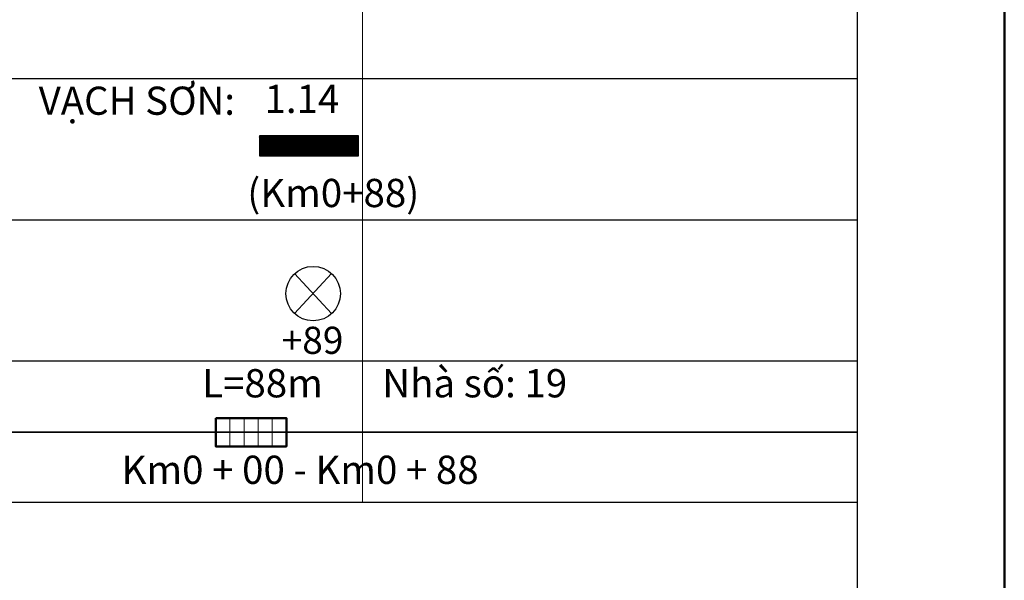
# Model space of a CAD drawing. Units: millimetres. Extents: x -37 to 1952, y 1320 to 1405.
# Drawn here: x 106 to 126, y 1371 to 1382 of the extents above; entities that cross this region are included whole.
import ezdxf
from ezdxf.enums import TextEntityAlignment as Align

# ---------------------------------------------------------------- set-up
doc = ezdxf.new("R2010")
doc.units = ezdxf.units.MM
doc.header["$MEASUREMENT"] = 0
doc.linetypes.add('ACAD_ISO04W100', pattern=[30, 24, -3, 0, -3])
doc.layers.add('Cay', color=3, linetype='Continuous')
for name, color, linetype, lineweight in [('Chu khung', 82, 'Continuous', 20), ('DUONG', 10, 'Continuous', 50), ('khung', 170, 'Continuous', 25), ('Luoi', 69, 'ACAD_ISO04W100', 0), ('RANH', 210, 'Continuous', 35)]:
    doc.layers.add(name, color=color, linetype=linetype, lineweight=lineweight)
doc.styles.add('CHU', font='VTIMEN.TTF', dxfattribs={"height": 20})
doc.styles.add('CHU KHUNG', font='arial_0.ttf', dxfattribs={"height": 30})
doc.styles.add('style1', font='arial_0.ttf')

# ---------------------------------------------------------------- blocks, each defined once
blk = doc.blocks.new('h')
blk.add_line((5.746, 1320.107), (5.746, 1404.981))
blk = doc.blocks.new('cs')
at = {"linetype": 'ByBlock', "lineweight": 35}
for p, q in [((-1.499, -1.618), (1.499, 1.618)), ((1.499, -1.618), (-1.499, 1.618))]:
    blk.add_line(p, q, dxfattribs=at)
at = {"color": 1, "linetype": 'ByBlock', "lineweight": -2}
blk.add_circle((0, 0), 2.206, dxfattribs=at)
at = {"layer": 'Chu khung'}
for tag, p in [('td', (-0.098, 4.079)), ('vị trí', (-0.049, -3.779))]:
    blk.add_attdef(tag, text='', height=2.2, dxfattribs=at).set_placement(p, align=Align.MIDDLE_CENTER)

msp = doc.modelspace()

# ---------------------------------------------------------------- linework, layer by layer
for p, q in [((125.768, 1320.107), (125.768, 1404.981)), ((125.768, 1404.981), (125.768, 1320.107)), ((110.686, 1379.923), (110.692, 1379.929)), ((110.686, 1379.914), (110.7, 1379.929)), ((110.686, 1379.905), (110.709, 1379.929)), ((110.686, 1379.896), (110.718, 1379.929)), ((110.686, 1379.887), (110.727, 1379.929)), ((110.686, 1379.879), (110.736, 1379.929)), ((110.686, 1379.87), (110.745, 1379.929)), ((110.686, 1379.861), (110.753, 1379.929)), ((110.686, 1379.852), (110.762, 1379.929)), ((110.686, 1379.843), (110.771, 1379.929)), ((110.686, 1379.834), (110.78, 1379.929)), ((110.686, 1379.826), (110.789, 1379.929)), ((110.686, 1379.817), (110.798, 1379.929)), ((110.686, 1379.808), (110.806, 1379.929)), ((110.686, 1379.799), (110.815, 1379.929)), ((110.686, 1379.79), (110.824, 1379.929)), ((110.686, 1379.781), (110.833, 1379.929)), ((110.686, 1379.772), (110.842, 1379.929)), ((110.686, 1379.764), (110.851, 1379.929)), ((110.686, 1379.755), (110.859, 1379.929)), ((110.686, 1379.746), (110.868, 1379.929)), ((110.686, 1379.737), (110.877, 1379.929)), ((110.686, 1379.728), (110.886, 1379.929)), ((110.686, 1379.719), (110.895, 1379.929)), ((110.686, 1379.711), (110.904, 1379.929)), ((110.686, 1379.702), (110.913, 1379.929)), ((110.686, 1379.693), (110.921, 1379.929)), ((110.686, 1379.684), (110.93, 1379.929)), ((110.686, 1379.675), (110.939, 1379.929)), ((110.686, 1379.666), (110.948, 1379.929)), ((110.686, 1379.658), (110.957, 1379.929)), ((110.686, 1379.649), (110.966, 1379.929)), ((110.686, 1379.64), (110.974, 1379.929)), ((110.686, 1379.631), (110.983, 1379.929)), ((110.686, 1379.622), (110.992, 1379.929)), ((110.686, 1379.613), (111.001, 1379.929)), ((110.686, 1379.605), (111.01, 1379.929)), ((110.686, 1379.596), (111.019, 1379.929)), ((110.686, 1379.587), (111.027, 1379.929)), ((110.686, 1379.578), (111.036, 1379.929)), ((110.686, 1379.569), (111.045, 1379.929)), ((110.686, 1379.56), (111.054, 1379.929)), ((110.686, 1379.552), (111.063, 1379.929)), ((110.686, 1379.543), (111.072, 1379.929)), ((110.686, 1379.534), (111.08, 1379.929)), ((110.689, 1379.529), (111.089, 1379.929)), ((110.698, 1379.529), (111.098, 1379.929)), ((110.707, 1379.529), (111.107, 1379.929)), ((110.716, 1379.529), (111.116, 1379.929)), ((110.725, 1379.529), (111.125, 1379.929)), ((110.734, 1379.529), (111.134, 1379.929)), ((110.742, 1379.529), (111.142, 1379.929)), ((110.751, 1379.529), (111.151, 1379.929)), ((110.76, 1379.529), (111.16, 1379.929)), ((110.769, 1379.529), (111.169, 1379.929)), ((110.778, 1379.529), (111.178, 1379.929)), ((110.787, 1379.529), (111.187, 1379.929)), ((110.795, 1379.529), (111.195, 1379.929)), ((110.804, 1379.529), (111.204, 1379.929)), ((110.813, 1379.529), (111.213, 1379.929)), ((110.822, 1379.529), (111.222, 1379.929)), ((110.831, 1379.529), (111.231, 1379.929)), ((110.84, 1379.529), (111.24, 1379.929)), ((110.848, 1379.529), (111.248, 1379.929)), ((110.857, 1379.529), (111.257, 1379.929)), ((110.866, 1379.529), (111.266, 1379.929)), ((110.875, 1379.529), (111.275, 1379.929)), ((110.884, 1379.529), (111.284, 1379.929)), ((110.893, 1379.529), (111.293, 1379.929)), ((110.901, 1379.529), (111.301, 1379.929)), ((110.91, 1379.529), (111.31, 1379.929)), ((110.919, 1379.529), (111.319, 1379.929)), ((110.928, 1379.529), (111.328, 1379.929)), ((110.937, 1379.529), (111.337, 1379.929)), ((110.946, 1379.529), (111.346, 1379.929)), ((110.954, 1379.529), (111.354, 1379.929)), ((110.963, 1379.529), (111.363, 1379.929)), ((110.972, 1379.529), (111.372, 1379.929)), ((110.981, 1379.529), (111.381, 1379.929)), ((110.99, 1379.529), (111.39, 1379.929)), ((110.999, 1379.529), (111.399, 1379.929)), ((111.008, 1379.529), (111.408, 1379.929)), ((111.016, 1379.529), (111.416, 1379.929)), ((111.025, 1379.529), (111.425, 1379.929)), ((111.034, 1379.529), (111.434, 1379.929)), ((111.043, 1379.529), (111.443, 1379.929)), ((111.052, 1379.529), (111.452, 1379.929)), ((111.061, 1379.529), (111.461, 1379.929)), ((111.069, 1379.529), (111.469, 1379.929)), ((111.078, 1379.529), (111.478, 1379.929)), ((111.087, 1379.529), (111.487, 1379.929)), ((111.096, 1379.529), (111.496, 1379.929)), ((111.105, 1379.529), (111.505, 1379.929)), ((111.114, 1379.529), (111.514, 1379.929)), ((111.122, 1379.529), (111.522, 1379.929)), ((111.131, 1379.529), (111.531, 1379.929)), ((111.14, 1379.529), (111.54, 1379.929)), ((111.149, 1379.529), (111.549, 1379.929)), ((111.158, 1379.529), (111.558, 1379.929)), ((111.167, 1379.529), (111.567, 1379.929)), ((111.175, 1379.529), (111.575, 1379.929)), ((111.184, 1379.529), (111.584, 1379.929)), ((111.193, 1379.529), (111.593, 1379.929)), ((111.202, 1379.529), (111.602, 1379.929)), ((111.211, 1379.529), (111.611, 1379.929)), ((111.22, 1379.529), (111.62, 1379.929)), ((111.228, 1379.529), (111.628, 1379.929)), ((111.237, 1379.529), (111.637, 1379.929)), ((111.246, 1379.529), (111.646, 1379.929)), ((111.255, 1379.529), (111.655, 1379.929)), ((111.264, 1379.529), (111.664, 1379.929)), ((111.273, 1379.529), (111.673, 1379.929)), ((111.282, 1379.529), (111.682, 1379.929)), ((111.29, 1379.529), (111.69, 1379.929)), ((111.299, 1379.529), (111.699, 1379.929)), ((111.308, 1379.529), (111.708, 1379.929)), ((111.317, 1379.529), (111.717, 1379.929)), ((111.326, 1379.529), (111.726, 1379.929)), ((111.335, 1379.529), (111.735, 1379.929)), ((111.343, 1379.529), (111.743, 1379.929)), ((111.352, 1379.529), (111.752, 1379.929)), ((111.361, 1379.529), (111.761, 1379.929)), ((111.37, 1379.529), (111.77, 1379.929)), ((111.379, 1379.529), (111.779, 1379.929)), ((111.388, 1379.529), (111.788, 1379.929)), ((111.396, 1379.529), (111.796, 1379.929)), ((111.405, 1379.529), (111.805, 1379.929)), ((111.414, 1379.529), (111.814, 1379.929)), ((111.423, 1379.529), (111.823, 1379.929)), ((111.432, 1379.529), (111.832, 1379.929)), ((111.441, 1379.529), (111.841, 1379.929)), ((111.449, 1379.529), (111.849, 1379.929)), ((111.458, 1379.529), (111.858, 1379.929)), ((111.467, 1379.529), (111.867, 1379.929)), ((111.476, 1379.529), (111.876, 1379.929)), ((111.485, 1379.529), (111.885, 1379.929)), ((111.494, 1379.529), (111.894, 1379.929)), ((111.502, 1379.529), (111.902, 1379.929)), ((111.511, 1379.529), (111.911, 1379.929)), ((111.52, 1379.529), (111.92, 1379.929)), ((111.529, 1379.529), (111.929, 1379.929)), ((111.538, 1379.529), (111.938, 1379.929)), ((111.547, 1379.529), (111.947, 1379.929)), ((111.556, 1379.529), (111.956, 1379.929)), ((111.564, 1379.529), (111.964, 1379.929)), ((111.573, 1379.529), (111.973, 1379.929)), ((111.582, 1379.529), (111.982, 1379.929)), ((111.591, 1379.529), (111.991, 1379.929)), ((111.6, 1379.529), (112, 1379.929)), ((111.609, 1379.529), (112.009, 1379.929)), ((111.617, 1379.529), (112.017, 1379.929)), ((111.626, 1379.529), (112.026, 1379.929)), ((111.635, 1379.529), (112.035, 1379.929)), ((111.644, 1379.529), (112.044, 1379.929)), ((111.653, 1379.529), (112.053, 1379.929)), ((111.662, 1379.529), (112.062, 1379.929)), ((111.67, 1379.529), (112.07, 1379.929)), ((111.679, 1379.529), (112.079, 1379.929)), ((111.688, 1379.529), (112.088, 1379.929)), ((111.697, 1379.529), (112.097, 1379.929)), ((111.706, 1379.529), (112.106, 1379.929)), ((111.715, 1379.529), (112.115, 1379.929)), ((111.723, 1379.529), (112.123, 1379.929)), ((111.732, 1379.529), (112.132, 1379.929)), ((111.741, 1379.529), (112.141, 1379.929)), ((111.75, 1379.529), (112.15, 1379.929)), ((111.759, 1379.529), (112.159, 1379.929)), ((111.768, 1379.529), (112.168, 1379.929)), ((111.776, 1379.529), (112.176, 1379.929)), ((111.785, 1379.529), (112.185, 1379.929)), ((111.794, 1379.529), (112.194, 1379.929)), ((111.803, 1379.529), (112.203, 1379.929)), ((111.812, 1379.529), (112.212, 1379.929)), ((111.821, 1379.529), (112.221, 1379.929)), ((111.83, 1379.529), (112.23, 1379.929)), ((111.838, 1379.529), (112.238, 1379.929)), ((111.847, 1379.529), (112.247, 1379.929)), ((111.856, 1379.529), (112.256, 1379.929)), ((111.865, 1379.529), (112.265, 1379.929)), ((111.874, 1379.529), (112.274, 1379.929)), ((111.883, 1379.529), (112.283, 1379.929)), ((111.891, 1379.529), (112.291, 1379.929)), ((111.9, 1379.529), (112.3, 1379.929)), ((111.909, 1379.529), (112.309, 1379.929)), ((111.918, 1379.529), (112.318, 1379.929)), ((111.927, 1379.529), (112.327, 1379.929)), ((111.936, 1379.529), (112.336, 1379.929)), ((111.944, 1379.529), (112.344, 1379.929)), ((111.953, 1379.529), (112.353, 1379.929)), ((111.962, 1379.529), (112.362, 1379.929)), ((111.971, 1379.529), (112.371, 1379.929)), ((111.98, 1379.529), (112.38, 1379.929)), ((111.989, 1379.529), (112.389, 1379.929)), ((111.997, 1379.529), (112.397, 1379.929)), ((112.006, 1379.529), (112.406, 1379.929)), ((112.015, 1379.529), (112.415, 1379.929)), ((112.024, 1379.529), (112.424, 1379.929)), ((112.033, 1379.529), (112.433, 1379.929)), ((112.042, 1379.529), (112.442, 1379.929)), ((112.05, 1379.529), (112.45, 1379.929)), ((112.059, 1379.529), (112.459, 1379.929)), ((112.068, 1379.529), (112.468, 1379.929)), ((112.077, 1379.529), (112.477, 1379.929)), ((112.086, 1379.529), (112.486, 1379.929)), ((112.095, 1379.529), (112.495, 1379.929)), ((112.104, 1379.529), (112.504, 1379.929)), ((112.112, 1379.529), (112.512, 1379.929)), ((112.121, 1379.529), (112.521, 1379.929)), ((112.13, 1379.529), (112.53, 1379.929)), ((112.139, 1379.529), (112.539, 1379.929)), ((112.148, 1379.529), (112.548, 1379.929)), ((112.157, 1379.529), (112.557, 1379.929)), ((112.165, 1379.529), (112.565, 1379.929)), ((112.174, 1379.529), (112.574, 1379.929)), ((112.183, 1379.529), (112.583, 1379.929)), ((112.192, 1379.529), (112.592, 1379.929)), ((112.201, 1379.529), (112.601, 1379.929)), ((112.21, 1379.529), (112.61, 1379.929)), ((112.218, 1379.529), (112.618, 1379.929)), ((112.227, 1379.529), (112.627, 1379.929)), ((112.236, 1379.529), (112.636, 1379.929)), ((112.245, 1379.529), (112.645, 1379.929)), ((112.254, 1379.529), (112.654, 1379.929)), ((112.263, 1379.529), (112.663, 1379.929)), ((112.271, 1379.529), (112.671, 1379.929)), ((112.28, 1379.529), (112.68, 1379.929)), ((112.289, 1379.529), (112.686, 1379.925)), ((112.298, 1379.529), (112.686, 1379.916)), ((112.307, 1379.529), (112.686, 1379.908)), ((112.316, 1379.529), (112.686, 1379.899)), ((112.324, 1379.529), (112.686, 1379.89)), ((112.333, 1379.529), (112.686, 1379.881)), ((112.342, 1379.529), (112.686, 1379.872)), ((112.351, 1379.529), (112.686, 1379.863)), ((112.36, 1379.529), (112.686, 1379.854)), ((112.369, 1379.529), (112.686, 1379.846)), ((112.378, 1379.529), (112.686, 1379.837)), ((112.386, 1379.529), (112.686, 1379.828)), ((112.395, 1379.529), (112.686, 1379.819)), ((112.404, 1379.529), (112.686, 1379.81)), ((112.413, 1379.529), (112.686, 1379.801)), ((112.422, 1379.529), (112.686, 1379.793)), ((112.431, 1379.529), (112.686, 1379.784)), ((112.439, 1379.529), (112.686, 1379.775)), ((112.448, 1379.529), (112.686, 1379.766)), ((112.457, 1379.529), (112.686, 1379.757)), ((112.466, 1379.529), (112.686, 1379.748)), ((112.475, 1379.529), (112.686, 1379.74)), ((112.484, 1379.529), (112.686, 1379.731)), ((112.492, 1379.529), (112.686, 1379.722)), ((112.501, 1379.529), (112.686, 1379.713)), ((112.51, 1379.529), (112.686, 1379.704)), ((112.519, 1379.529), (112.686, 1379.695)), ((112.528, 1379.529), (112.686, 1379.687)), ((112.537, 1379.529), (112.686, 1379.678)), ((112.545, 1379.529), (112.686, 1379.669)), ((112.554, 1379.529), (112.686, 1379.66)), ((112.563, 1379.529), (112.686, 1379.651)), ((112.572, 1379.529), (112.686, 1379.642)), ((112.581, 1379.529), (112.686, 1379.634)), ((112.59, 1379.529), (112.686, 1379.625)), ((112.598, 1379.529), (112.686, 1379.616)), ((112.607, 1379.529), (112.686, 1379.607)), ((112.616, 1379.529), (112.686, 1379.598)), ((112.625, 1379.529), (112.686, 1379.589)), ((112.634, 1379.529), (112.686, 1379.58)), ((112.643, 1379.529), (112.686, 1379.572)), ((112.652, 1379.529), (112.686, 1379.563)), ((112.66, 1379.529), (112.686, 1379.554)), ((112.669, 1379.529), (112.686, 1379.545)), ((112.678, 1379.529), (112.686, 1379.536))]:
    msp.add_line(p, q)
msp.add_lwpolyline([(112.686, 1379.929), (110.686, 1379.929), (110.686, 1379.529), (112.686, 1379.529)], close=True)
at = {"layer": 'Chu khung'}
for p, q in [((110.085, 1374.218), (110.085, 1373.646)), ((110.37, 1374.218), (110.37, 1373.646)), ((110.656, 1374.218), (110.656, 1373.646)), ((110.942, 1374.218), (110.942, 1373.646))]:
    msp.add_line(p, q, dxfattribs=at)
at = {"layer": 'DUONG'}
msp.add_lwpolyline([(109.799, 1374.218), (109.799, 1373.646), (111.228, 1373.646), (111.228, 1374.218)], close=True, dxfattribs=at)
at = {"layer": 'khung'}
for p, q in [((122.789, 1398.265), (122.789, 1326.823)), ((42.77, 1381.092), (122.789, 1381.092)), ((42.77, 1378.234), (122.789, 1378.234)), ((39.207, 1375.377), (122.789, 1375.377)), ((34.949, 1372.519), (122.789, 1372.519))]:
    msp.add_line(p, q, dxfattribs=at)
at = {"layer": 'Luoi', "ltscale": 2}
msp.add_line((112.77, 1398.265), (112.77, 1372.519), dxfattribs=at)
at = {"layer": 'RANH'}
msp.add_line((37.054, 1373.932), (122.789, 1373.932), dxfattribs=at)

# ---------------------------------------------------------------- block references
at = {"layer": 'Cay', "lineweight": -2}
ref = msp.add_blockref('cs', (111.77, 1376.738), dxfattribs=dict(at, xscale=0.25, yscale=0.25, zscale=0.25))
ref.add_attrib('vị trí', '+89', dxfattribs={"layer": 'Chu khung', "height": 0.55, "style": 'style1'}).set_placement((111.758, 1375.793), align=Align.MIDDLE_CENTER)
at = {"layer": 'DUONG', "color": 0, "linetype": 'Continuous', "lineweight": -2}
msp.add_blockref('h', (120.023, 0), dxfattribs=at)

# ---------------------------------------------------------------- texts
at = {"layer": 'Chu khung', "style": 'CHU'}
msp.add_text('  Km0 + 00 - Km0 + 88', height=0.57154, dxfattribs=at).set_placement((111.332, 1372.886), align=Align.CENTER)
at = {"layer": 'Chu khung', "attachment_point": 1}
for s, insert, char_height, style in [('VẠCH S{\\fArial|b0|i0|c163|p34;Ơ}N:', (106.212, 1380.928), 0.57, 'CHU KHUNG'), ('  1.14\\P\\P(Km0+88)', (110.436, 1380.966), 0.5715, 'CHU')]:
    msp.add_mtext(s, dxfattribs=dict(at, insert=insert, char_height=char_height, style=style))
at = {"layer": 'Chu khung', "char_height": 0.57154, "width": 30.00564, "attachment_point": 1, "style": 'CHU'}
for s, insert in [('{\\fArial|b0|i0|c238|p34;L=}88{\\fArial|b0|i0|c238|p34;m }', (109.522, 1375.209)), ('{\\fArial|b0|i0|c0|p34;Nhà số: 19}', (113.17, 1375.209))]:
    msp.add_mtext(s, dxfattribs=dict(at, insert=insert))

doc.saveas('drawing.dxf')
